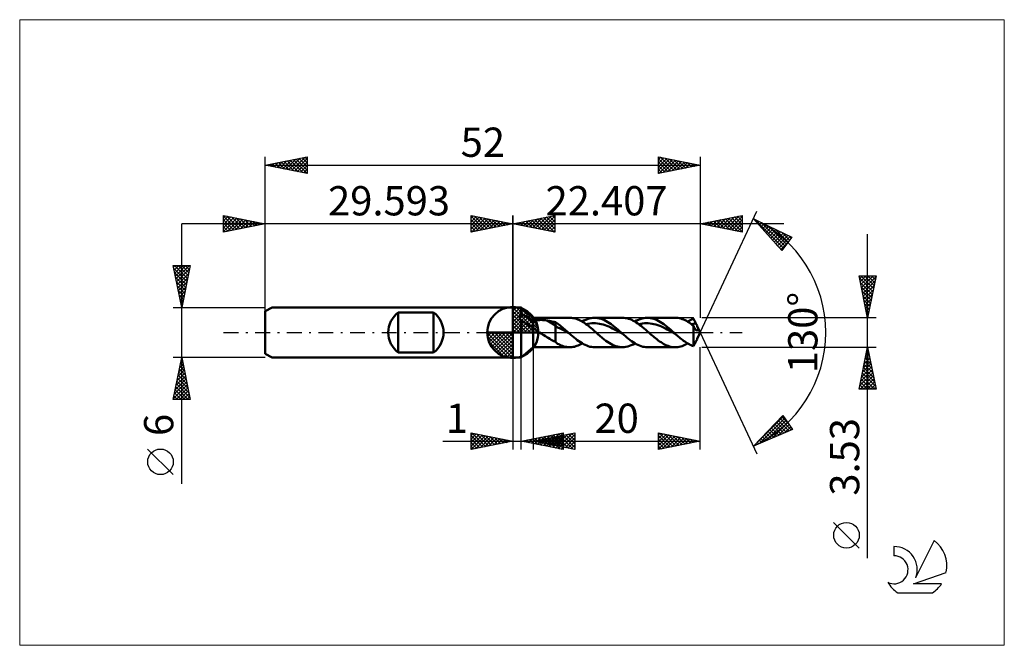
# Model space of a CAD drawing. Units: millimetres. Extents: x -59 to 59, y -37 to 37.
import ezdxf
from ezdxf.enums import TextEntityAlignment as Align

# ---------------------------------------------------------------- set-up
doc = ezdxf.new("R2010")
doc.units = ezdxf.units.MM
doc.header["$LTSCALE"] = 4.45
doc.linetypes.add('LONGDASH_DASH', pattern=[0.85, 0.4, -0.2, 0.05, -0.2])
for name, color, linetype in [('1', 4, 'CONTINUOUS'), ('2', 7, 'CONTINUOUS'), ('4', 2, 'LONGDASH_DASH'), ('CUT', 1, 'CONTINUOUS'), ('INFTOTAL', 9, 'CONTINUOUS'), ('NOCUT', 7, 'CONTINUOUS'), ('SK1', 4, 'CONTINUOUS'), ('SK2', 7, 'CONTINUOUS'), ('SK4', 2, 'LONGDASH_DASH'), ('SK6', 5, 'CONTINUOUS')]:
    doc.layers.add(name, color=color, linetype=linetype)
doc.styles.get("Standard").update_dxf_attribs({"font": 'Monospac821 BT'})

msp = doc.modelspace()

# ---------------------------------------------------------------- linework, layer by layer
at = {"color": 4, "linetype": 'Continuous'}
for p, q in [((0, 2.98), (0.08, 3.06)), ((0, 2.55), (0.47, 3.02)), ((0, 2.98), (2.98, 0)), ((0, 2.12), (0.83, 2.95)), ((0, 1.68), (1.15, 2.84)), ((0, 1.25), (1.45, 2.7)), ((0, 2.55), (2.55, 0)), ((0, 0.82), (1.72, 2.53)), ((0.38, 3.04), (3.04, 0.38)), ((0.93, 2.92), (2.92, 0.93)), ((1.82, 2.46), (2.46, 1.82)), ((0, 0.38), (1.96, 2.35)), ((0, 2.12), (2.12, 0)), ((0, 1.68), (1.68, 0)), ((0, 1.25), (1.25, 0)), ((0.05, 0), (2.19, 2.14)), ((0.48, 0), (2.39, 1.91)), ((0.92, 0), (2.57, 1.66)), ((1.35, 0), (2.73, 1.38)), ((-3.06, -0.08), (-2.98, 0)), ((-3.02, -0.47), (-2.55, 0)), ((-2.95, -0.83), (-2.12, 0)), ((-2.84, -1.15), (-1.68, 0)), ((-2.7, -1.45), (-1.25, 0)), ((-2.65, 0), (0, -2.65)), ((-2.53, -1.72), (-0.82, 0)), ((-2.35, -1.96), (-0.38, 0)), ((-2.21, 0), (0, -2.21)), ((-1.78, 0), (0, -1.78)), ((-1.35, 0), (0, -1.35)), ((-0.92, 0), (0, -0.92)), ((-0.48, 0), (0, -0.48)), ((-0.05, 0), (0, -0.05)), ((0, 0.82), (0.82, 0)), ((0, 0.38), (0.38, 0)), ((1.78, 0), (2.86, 1.08)), ((2.21, 0), (2.97, 0.75)), ((2.65, 0), (3.04, 0.39)), ((-3.06, -0.02), (-0.02, -3.06)), ((-3.02, -0.49), (-0.49, -3.02)), ((-2.86, -1.08), (-1.08, -2.86)), ((-2.14, -2.19), (0, -0.05)), ((-1.91, -2.39), (0, -0.48)), ((-1.66, -2.57), (0, -0.92)), ((-1.38, -2.73), (0, -1.35)), ((-1.08, -2.86), (0, -1.78)), ((-0.75, -2.97), (0, -2.21)), ((-0.39, -3.04), (0, -2.65))]:
    msp.add_line(p, q, dxfattribs=at)
at = {"layer": '1', "color": 4, "linetype": 'CONTINUOUS', "lineweight": 50}
for p, q in [((0, 0), (0, 3.06)), ((0, 3), (1, 3)), ((0, -3), (0, 3)), ((2.41, 1.76), (1, 3)), ((1, 2.18), (1, 3)), ((0.82, 1.89), (0.83, 1.92)), ((0.82, 1.85), (0.82, 1.89)), ((0.82, 1.82), (0.82, 1.85)), ((0.82, 1.78), (0.82, 1.82)), ((0.83, 1.75), (0.82, 1.78)), ((0.83, 1.92), (0.84, 1.95)), ((0.84, 1.71), (0.83, 1.75)), ((0.84, 1.95), (0.85, 1.99)), ((0.85, 1.68), (0.84, 1.71)), ((0.85, 1.99), (0.86, 2.02)), ((0.87, 1.64), (0.85, 1.68)), ((0.86, 2.02), (0.88, 2.05)), ((0.88, 1.61), (0.87, 1.64)), ((0.88, 2.05), (0.9, 2.08)), ((0.9, 1.57), (0.88, 1.61)), ((0.9, 2.08), (0.92, 2.1)), ((0.92, 1.54), (0.9, 1.57)), ((0.92, 2.1), (0.95, 2.13)), ((0.95, 1.51), (0.92, 1.54)), ((0.95, 2.13), (0.97, 2.16)), ((0.97, 1.47), (0.95, 1.51)), ((0.97, 2.16), (1, 2.18)), ((1, 1.44), (0.97, 1.47)), ((1.2, 2.09), (1, 2.18)), ((1.2, 1.31), (1, 1.44)), ((1, -3), (1, 1.44)), ((1.4, 1.99), (1.2, 2.09)), ((1.4, 1.18), (1.2, 1.31)), ((1.6, 1.88), (1.4, 1.99)), ((1.59, 1.05), (1.4, 1.18)), ((1.8, 1.76), (1.6, 1.88)), ((2, 1.63), (1.8, 1.76)), ((2.21, 1.49), (2, 1.63)), ((2.41, 1.34), (2.21, 1.49)), ((2.41, 1.76), (6.79, 1.76)), ((2.41, -1.77), (2.41, 1.76)), ((2.41, 1.34), (2.46, 1.36)), ((2.46, 1.36), (2.53, 1.39)), ((2.53, 1.39), (2.59, 1.41)), ((2.59, 1.41), (2.66, 1.43)), ((2.66, 1.43), (2.74, 1.44)), ((2.74, 1.44), (2.82, 1.46)), ((2.82, 1.46), (2.9, 1.47)), ((2.9, 1.47), (2.99, 1.48)), ((2.99, 1.48), (3.09, 1.49)), ((3.09, 1.49), (3.18, 1.49)), ((3.18, 1.49), (3.28, 1.5)), ((3.28, 1.5), (3.39, 1.5)), ((3.49, 1.5), (3.39, 1.5)), ((3.6, 1.49), (3.49, 1.5)), ((3.7, 1.49), (3.6, 1.49)), ((3.8, 1.48), (3.7, 1.49)), ((3.91, 1.47), (3.8, 1.48)), ((4.01, 1.45), (3.91, 1.47)), ((4.11, 1.44), (4.01, 1.45)), ((5.08, 0.83), (4.11, 1.44)), ((4.25, 1.41), (4.11, 1.44)), ((4.39, 1.38), (4.25, 1.41)), ((4.53, 1.36), (4.39, 1.38)), ((4.66, 1.33), (4.53, 1.36)), ((4.8, 1.29), (4.66, 1.33)), ((4.94, 1.26), (4.8, 1.29)), ((5.08, 1.23), (4.94, 1.26)), ((5.22, 1.14), (5.08, 1.23)), ((5.08, -1.12), (5.08, 1.23)), ((6.88, 1.76), (6.73, 1.76)), ((7.02, 1.75), (6.88, 1.76)), ((7.17, 1.73), (7.02, 1.75)), ((7.31, 1.71), (7.17, 1.73)), ((7.46, 1.67), (7.31, 1.71)), ((7.61, 1.62), (7.46, 1.67)), ((7.75, 1.57), (7.61, 1.62)), ((7.9, 1.5), (7.75, 1.57)), ((8.04, 1.43), (7.9, 1.5)), ((8.19, 1.35), (8.04, 1.43)), ((8.34, 1.27), (8.19, 1.35)), ((8.28, 1.3), (8.5, 1.42)), ((8.48, 1.18), (8.34, 1.27)), ((8.5, 1.42), (8.71, 1.52)), ((8.71, 1.52), (8.92, 1.61)), ((8.92, 1.61), (9.14, 1.68)), ((9.14, 1.68), (9.35, 1.73)), ((9.35, 1.73), (9.56, 1.75)), ((9.56, 1.75), (9.77, 1.76)), ((9.97, 1.76), (9.77, 1.76)), ((9.77, 1.76), (13.1, 1.76)), ((10.17, 1.73), (9.97, 1.76)), ((10.37, 1.69), (10.17, 1.73)), ((10.56, 1.63), (10.37, 1.69)), ((10.76, 1.56), (10.56, 1.63)), ((10.96, 1.47), (10.76, 1.56)), ((11.15, 1.36), (10.96, 1.47)), ((11.35, 1.25), (11.15, 1.36)), ((11.55, 1.12), (11.35, 1.25)), ((13.28, 1.76), (13.1, 1.76)), ((13.47, 1.73), (13.28, 1.76)), ((13.65, 1.7), (13.47, 1.73)), ((13.84, 1.65), (13.65, 1.7)), ((14.03, 1.58), (13.84, 1.65)), ((14.21, 1.5), (14.03, 1.58)), ((14.39, 1.41), (14.21, 1.5)), ((14.58, 1.31), (14.39, 1.41)), ((14.76, 1.19), (14.58, 1.31)), ((14.59, 1.3), (14.8, 1.42)), ((14.95, 1.07), (14.76, 1.19)), ((14.8, 1.42), (15.01, 1.52)), ((15.01, 1.52), (15.23, 1.61)), ((15.23, 1.61), (15.44, 1.68)), ((15.44, 1.68), (15.65, 1.73)), ((15.65, 1.73), (15.87, 1.75)), ((15.87, 1.75), (16.08, 1.76)), ((16.28, 1.76), (16.08, 1.76)), ((16.08, 1.76), (19.4, 1.76)), ((16.47, 1.73), (16.28, 1.76)), ((16.67, 1.69), (16.47, 1.73)), ((16.87, 1.63), (16.67, 1.69)), ((17.06, 1.56), (16.87, 1.63)), ((17.26, 1.47), (17.06, 1.56)), ((17.46, 1.36), (17.26, 1.47)), ((17.66, 1.25), (17.46, 1.36)), ((17.85, 1.12), (17.66, 1.25)), ((19.57, 1.76), (19.4, 1.76)), ((19.74, 1.74), (19.57, 1.76)), ((19.91, 1.71), (19.74, 1.74)), ((20.08, 1.67), (19.91, 1.71)), ((20.24, 1.61), (20.08, 1.67)), ((20.41, 1.55), (20.24, 1.61)), ((20.58, 1.47), (20.41, 1.55)), ((20.74, 1.39), (20.58, 1.47)), ((20.91, 1.29), (20.74, 1.39)), ((20.9, 1.3), (21.01, 1.37)), ((21.08, 1.19), (20.91, 1.29)), ((21.01, 1.37), (21.12, 1.43)), ((21.25, 1.07), (21.08, 1.19)), ((21.12, 1.43), (21.24, 1.48)), ((21.24, 1.48), (21.35, 1.54)), ((21.35, 1.54), (21.47, 1.58)), ((21.47, 1.58), (21.58, 1.63)), ((21.63, 1.56), (21.58, 1.63)), ((21.67, 1.49), (21.63, 1.56)), ((21.71, 1.41), (21.67, 1.49)), ((21.76, 1.34), (21.71, 1.41)), ((21.8, 1.26), (21.76, 1.34)), ((21.84, 1.17), (21.8, 1.26)), ((0, 0), (-3.06, 0)), ((0, 0), (3.06, 0)), ((0, -3.06), (0, 0)), ((1.8, 0.93), (1.59, 1.05)), ((2, 0.81), (1.8, 0.93)), ((2.2, 0.7), (2, 0.81)), ((2.41, 0.6), (2.2, 0.7)), ((2.51, 0.5), (2.41, 0.6)), ((2.61, 0.41), (2.51, 0.5)), ((2.73, 0.33), (2.61, 0.41)), ((2.84, 0.24), (2.73, 0.33)), ((2.96, 0.16), (2.84, 0.24)), ((3.08, 0.08), (2.96, 0.16)), ((3.2, 0), (3.08, 0.08)), ((3.37, -0.11), (3.2, 0)), ((5.32, 0.61), (5.08, 0.83)), ((5.36, 1.04), (5.22, 1.14)), ((5.56, 0.51), (5.32, 0.61)), ((5.5, 0.94), (5.36, 1.04)), ((5.64, 0.83), (5.5, 0.94)), ((5.8, 0.41), (5.56, 0.51)), ((5.78, 0.72), (5.64, 0.83)), ((5.92, 0.6), (5.78, 0.72)), ((6.04, 0.27), (5.8, 0.41)), ((6.06, 0.49), (5.92, 0.6)), ((6.28, 0.14), (6.04, 0.27)), ((6.2, 0.37), (6.06, 0.49)), ((6.34, 0.25), (6.2, 0.37)), ((6.52, 0.01), (6.28, 0.14)), ((6.48, 0.12), (6.34, 0.25)), ((6.62, 0), (6.48, 0.12)), ((6.76, -0.13), (6.52, 0.01)), ((6.65, -0.02), (6.62, 0)), ((8.63, 1.08), (8.48, 1.18)), ((8.78, 0.97), (8.63, 1.08)), ((8.75, 0.99), (8.98, 1.04)), ((8.92, 0.86), (8.78, 0.97)), ((9.07, 0.75), (8.92, 0.86)), ((8.98, 1.04), (9.2, 1.08)), ((9.21, 0.63), (9.07, 0.75)), ((9.2, 1.08), (9.43, 1.1)), ((9.36, 0.51), (9.21, 0.63)), ((9.51, 0.38), (9.36, 0.51)), ((9.43, 1.1), (9.66, 1.11)), ((9.65, 0.26), (9.51, 0.38)), ((9.8, 0.13), (9.65, 0.26)), ((9.89, 1.11), (9.66, 1.11)), ((9.95, 0), (9.8, 0.13)), ((10.11, 1.09), (9.89, 1.11)), ((10.08, -0.12), (9.95, 0)), ((10.34, 1.05), (10.11, 1.09)), ((10.57, 1.01), (10.34, 1.05)), ((10.79, 0.95), (10.57, 1.01)), ((11.02, 0.88), (10.79, 0.95)), ((11.25, 0.79), (11.02, 0.88)), ((11.48, 0.7), (11.25, 0.79)), ((11.7, 0.6), (11.48, 0.7)), ((11.74, 0.98), (11.55, 1.12)), ((11.93, 0.49), (11.7, 0.6)), ((11.94, 0.83), (11.74, 0.98)), ((12.16, 0.37), (11.93, 0.49)), ((12.14, 0.68), (11.94, 0.83)), ((12.34, 0.51), (12.14, 0.68)), ((12.39, 0.25), (12.16, 0.37)), ((12.53, 0.34), (12.34, 0.51)), ((12.61, 0.13), (12.39, 0.25)), ((12.73, 0.17), (12.53, 0.34)), ((12.84, 0), (12.61, 0.13)), ((12.93, 0), (12.73, 0.17)), ((13.07, -0.12), (12.84, 0)), ((12.95, -0.02), (12.93, 0)), ((15.14, 0.93), (14.95, 1.07)), ((15.05, 0.99), (15.28, 1.04)), ((15.32, 0.79), (15.14, 0.93)), ((15.28, 1.04), (15.51, 1.08)), ((15.51, 0.64), (15.32, 0.79)), ((15.51, 1.08), (15.74, 1.1)), ((15.69, 0.48), (15.51, 0.64)), ((15.88, 0.33), (15.69, 0.48)), ((15.74, 1.1), (15.96, 1.11)), ((16.07, 0.16), (15.88, 0.33)), ((16.19, 1.11), (15.96, 1.11)), ((16.25, 0), (16.07, 0.16)), ((16.42, 1.09), (16.19, 1.11)), ((16.38, -0.12), (16.25, 0)), ((16.65, 1.05), (16.42, 1.09)), ((16.87, 1.01), (16.65, 1.05)), ((17.1, 0.95), (16.87, 1.01)), ((17.33, 0.88), (17.1, 0.95)), ((17.55, 0.79), (17.33, 0.88)), ((17.78, 0.7), (17.55, 0.79)), ((18.01, 0.6), (17.78, 0.7)), ((18.05, 0.98), (17.85, 1.12)), ((18.24, 0.49), (18.01, 0.6)), ((18.25, 0.83), (18.05, 0.98)), ((18.46, 0.37), (18.24, 0.49)), ((18.44, 0.68), (18.25, 0.83)), ((18.64, 0.51), (18.44, 0.68)), ((18.69, 0.25), (18.46, 0.37)), ((18.84, 0.34), (18.64, 0.51)), ((18.92, 0.13), (18.69, 0.25)), ((19.04, 0.17), (18.84, 0.34)), ((19.15, 0), (18.92, 0.13)), ((19.23, 0), (19.04, 0.17)), ((19.37, -0.12), (19.15, 0)), ((19.26, -0.02), (19.23, 0)), ((21.41, 0.95), (21.25, 1.07)), ((21.36, 0.99), (21.45, 1.01)), ((21.58, 0.82), (21.41, 0.95)), ((21.45, 1.01), (21.54, 1.03)), ((21.54, 1.03), (21.62, 1.05)), ((21.6, 0.78), (21.58, 0.82)), ((21.58, -1.63), (21.58, 0.82)), ((21.62, 0.73), (21.6, 0.78)), ((21.62, 1.05), (21.71, 1.06)), ((21.64, 0.69), (21.62, 0.73)), ((21.66, 0.65), (21.64, 0.69)), ((21.68, 0.61), (21.66, 0.65)), ((21.7, 0.57), (21.68, 0.61)), ((21.72, 0.53), (21.7, 0.57)), ((21.71, 1.06), (21.8, 1.08)), ((21.74, 0.49), (21.72, 0.53)), ((21.76, 0.46), (21.74, 0.49)), ((21.78, 0.42), (21.76, 0.46)), ((21.8, 0.39), (21.78, 0.42)), ((21.8, 1.08), (21.89, 1.09)), ((21.82, 0.37), (21.8, 0.39)), ((21.84, 0.34), (21.82, 0.37)), ((21.89, 1.09), (21.84, 1.17)), ((21.87, 0.32), (21.84, 0.34)), ((21.89, 0.3), (21.87, 0.32)), ((21.92, 1.03), (21.89, 1.09)), ((21.91, 0.28), (21.89, 0.3)), ((21.93, 0.26), (21.91, 0.28)), ((21.95, 0.98), (21.92, 1.03)), ((21.96, 0.25), (21.93, 0.26)), ((21.97, 0.92), (21.95, 0.98)), ((21.98, 0.24), (21.96, 0.25)), ((22, 0.87), (21.97, 0.92)), ((22, 0.24), (21.98, 0.24)), ((22.02, 0.82), (22, 0.87)), ((22.02, 0.24), (22, 0.24)), ((22.05, 0.77), (22.02, 0.82)), ((22.02, 0.24), (22.05, 0.24)), ((22.09, 0.67), (22.05, 0.77)), ((22.41, 0), (22.05, 0.77)), ((22.05, 0.24), (22.07, 0.24)), ((22.05, -0.77), (22.41, 0)), ((22.07, 0.24), (22.09, 0.25)), ((22.13, 0.58), (22.09, 0.67)), ((22.09, 0.25), (22.1, 0.26)), ((22.1, 0.26), (22.12, 0.28)), ((22.12, 0.28), (22.13, 0.3)), ((22.15, 0.5), (22.13, 0.58)), ((22.13, 0.3), (22.15, 0.33)), ((22.16, 0.43), (22.15, 0.5)), ((22.15, 0.33), (22.16, 0.38)), ((22.16, 0.38), (22.16, 0.43)), ((3.55, -0.22), (3.37, -0.11)), ((3.72, -0.33), (3.55, -0.22)), ((3.9, -0.44), (3.72, -0.33)), ((4.07, -0.55), (3.9, -0.44)), ((4.24, -0.65), (4.07, -0.55)), ((4.41, -0.76), (4.24, -0.65)), ((4.58, -0.86), (4.41, -0.76)), ((4.74, -0.95), (4.58, -0.86)), ((4.91, -1.04), (4.74, -0.95)), ((5.08, -1.12), (4.91, -1.04)), ((5.21, -1.24), (5.08, -1.12)), ((6.67, -0.04), (6.65, -0.02)), ((6.69, -0.06), (6.67, -0.04)), ((6.72, -0.08), (6.69, -0.06)), ((6.74, -0.1), (6.72, -0.08)), ((6.76, -0.12), (6.74, -0.1)), ((6.95, -0.29), (6.76, -0.12)), ((7.14, -0.45), (6.95, -0.29)), ((7.33, -0.61), (7.14, -0.45)), ((7.52, -0.76), (7.33, -0.61)), ((7.7, -0.91), (7.52, -0.76)), ((7.89, -1.04), (7.7, -0.91)), ((8.08, -1.17), (7.89, -1.04)), ((8.27, -1.29), (8.08, -1.17)), ((10.21, -0.23), (10.08, -0.12)), ((10.34, -0.34), (10.21, -0.23)), ((10.47, -0.46), (10.34, -0.34)), ((10.6, -0.57), (10.47, -0.46)), ((10.73, -0.67), (10.6, -0.57)), ((10.93, -0.83), (10.73, -0.67)), ((11.12, -0.98), (10.93, -0.83)), ((11.32, -1.12), (11.12, -0.98)), ((11.52, -1.25), (11.32, -1.12)), ((12.97, -0.04), (12.95, -0.02)), ((13, -0.06), (12.97, -0.04)), ((13.02, -0.08), (13, -0.06)), ((13.05, -0.1), (13.02, -0.08)), ((13.07, -0.12), (13.05, -0.1)), ((13.26, -0.29), (13.07, -0.12)), ((13.45, -0.45), (13.26, -0.29)), ((13.63, -0.61), (13.45, -0.45)), ((13.82, -0.76), (13.63, -0.61)), ((14.01, -0.91), (13.82, -0.76)), ((14.2, -1.04), (14.01, -0.91)), ((14.39, -1.17), (14.2, -1.04)), ((14.57, -1.29), (14.39, -1.17)), ((16.51, -0.23), (16.38, -0.12)), ((16.64, -0.34), (16.51, -0.23)), ((16.77, -0.45), (16.64, -0.34)), ((16.9, -0.56), (16.77, -0.45)), ((17.04, -0.67), (16.9, -0.56)), ((17.21, -0.81), (17.04, -0.67)), ((17.37, -0.94), (17.21, -0.81)), ((17.54, -1.06), (17.37, -0.94)), ((17.71, -1.17), (17.54, -1.06)), ((17.88, -1.28), (17.71, -1.17)), ((19.28, -0.04), (19.26, -0.02)), ((19.3, -0.06), (19.28, -0.04)), ((19.33, -0.08), (19.3, -0.06)), ((19.35, -0.1), (19.33, -0.08)), ((19.37, -0.12), (19.35, -0.1)), ((19.5, -0.24), (19.37, -0.12)), ((19.63, -0.35), (19.5, -0.24)), ((19.76, -0.46), (19.63, -0.35)), ((19.89, -0.57), (19.76, -0.46)), ((20.02, -0.68), (19.89, -0.57)), ((20.15, -0.78), (20.02, -0.68)), ((20.28, -0.88), (20.15, -0.78)), ((20.41, -0.98), (20.28, -0.88)), ((20.54, -1.07), (20.41, -0.98)), ((20.67, -1.16), (20.54, -1.07)), ((20.8, -1.24), (20.67, -1.16)), ((21.8, -1.26), (21.84, -1.17)), ((21.84, -1.17), (21.89, -1.09)), ((21.89, -1.09), (21.92, -1.03)), ((21.92, -1.03), (21.95, -0.98)), ((21.95, -0.98), (21.97, -0.92)), ((21.97, -0.92), (22, -0.87)), ((22, -0.87), (22.02, -0.82)), ((22.02, -0.82), (22.05, -0.77)), ((1, -3), (2.41, -1.77)), ((6.79, -1.77), (2.41, -1.77)), ((5.35, -1.34), (5.21, -1.24)), ((5.48, -1.41), (5.35, -1.34)), ((5.62, -1.47), (5.48, -1.41)), ((5.78, -1.54), (5.62, -1.47)), ((5.94, -1.61), (5.78, -1.54)), ((6.1, -1.66), (5.94, -1.61)), ((6.26, -1.7), (6.1, -1.66)), ((6.42, -1.73), (6.26, -1.7)), ((6.58, -1.75), (6.42, -1.73)), ((6.74, -1.76), (6.58, -1.75)), ((6.74, -1.76), (6.89, -1.76)), ((6.89, -1.76), (7.04, -1.75)), ((7.04, -1.75), (7.2, -1.73)), ((7.2, -1.73), (7.35, -1.7)), ((7.35, -1.7), (7.51, -1.65)), ((7.51, -1.65), (7.66, -1.6)), ((7.66, -1.6), (7.82, -1.54)), ((7.82, -1.54), (7.97, -1.47)), ((7.97, -1.47), (8.13, -1.39)), ((8.13, -1.39), (8.28, -1.3)), ((8.46, -1.4), (8.27, -1.29)), ((8.65, -1.49), (8.46, -1.4)), ((8.83, -1.57), (8.65, -1.49)), ((9.02, -1.64), (8.83, -1.57)), ((9.21, -1.7), (9.02, -1.64)), ((9.4, -1.73), (9.21, -1.7)), ((9.59, -1.76), (9.4, -1.73)), ((9.77, -1.77), (9.59, -1.76)), ((13.1, -1.77), (9.77, -1.77)), ((11.72, -1.36), (11.52, -1.25)), ((11.91, -1.47), (11.72, -1.36)), ((12.11, -1.56), (11.91, -1.47)), ((12.31, -1.63), (12.11, -1.56)), ((12.51, -1.69), (12.31, -1.63)), ((12.7, -1.73), (12.51, -1.69)), ((12.9, -1.76), (12.7, -1.73)), ((13.1, -1.77), (12.9, -1.76)), ((13.1, -1.77), (13.31, -1.75)), ((13.31, -1.75), (13.52, -1.73)), ((13.52, -1.73), (13.74, -1.68)), ((13.74, -1.68), (13.95, -1.61)), ((13.95, -1.61), (14.16, -1.52)), ((14.16, -1.52), (14.38, -1.42)), ((14.38, -1.42), (14.59, -1.3)), ((14.76, -1.4), (14.57, -1.29)), ((14.95, -1.49), (14.76, -1.4)), ((15.14, -1.57), (14.95, -1.49)), ((15.33, -1.64), (15.14, -1.57)), ((15.52, -1.7), (15.33, -1.64)), ((15.7, -1.73), (15.52, -1.7)), ((15.89, -1.76), (15.7, -1.73)), ((16.08, -1.77), (15.89, -1.76)), ((19.4, -1.77), (16.08, -1.77)), ((18.05, -1.38), (17.88, -1.28)), ((18.22, -1.47), (18.05, -1.38)), ((18.39, -1.54), (18.22, -1.47)), ((18.56, -1.61), (18.39, -1.54)), ((18.73, -1.67), (18.56, -1.61)), ((18.89, -1.71), (18.73, -1.67)), ((19.06, -1.74), (18.89, -1.71)), ((19.23, -1.76), (19.06, -1.74)), ((19.4, -1.77), (19.23, -1.76)), ((19.4, -1.77), (19.57, -1.76)), ((19.57, -1.76), (19.74, -1.74)), ((19.74, -1.74), (19.9, -1.71)), ((19.9, -1.71), (20.07, -1.67)), ((20.07, -1.67), (20.24, -1.62)), ((20.24, -1.62), (20.4, -1.55)), ((20.4, -1.55), (20.57, -1.48)), ((20.57, -1.48), (20.73, -1.39)), ((20.73, -1.39), (20.9, -1.3)), ((20.93, -1.32), (20.8, -1.24)), ((21.06, -1.4), (20.93, -1.32)), ((21.19, -1.46), (21.06, -1.4)), ((21.32, -1.52), (21.19, -1.46)), ((21.45, -1.58), (21.32, -1.52)), ((21.58, -1.63), (21.45, -1.58)), ((21.58, -1.63), (21.63, -1.56)), ((21.63, -1.56), (21.67, -1.49)), ((21.67, -1.49), (21.71, -1.41)), ((21.71, -1.41), (21.76, -1.34)), ((21.76, -1.34), (21.8, -1.26)), ((0, -3), (1, -3))]:
    msp.add_line(p, q, dxfattribs=at)
for start, end in [(90, 180), (0, 90), (180, 270), (270, 0)]:
    msp.add_arc((0, 0), 3.06, start, end, dxfattribs=at)
at = {"layer": '2', "color": 7, "linetype": 'CONTINUOUS', "lineweight": 25}
for p, q in [((22.41, 0), (29.17, 14.5)), ((32.41, 13), (-10, 13)), ((-5, 12), (-5, 14)), ((-5, 14), (0, 13)), ((-5, 13.67), (-4.72, 13.94)), ((-5, 13.91), (-3.41, 12.32)), ((-5, 13.24), (-4.37, 13.87)), ((-5, 12.82), (-4.02, 13.8)), ((-5, 12.39), (-3.66, 13.73)), ((-5, 13.49), (-3.76, 12.25)), ((-5, 13.06), (-4.12, 12.18)), ((0, 13), (-5, 12)), ((-4.96, 12.01), (-3.31, 13.66)), ((-4.58, 13.92), (-3.06, 12.39)), ((-4.43, 12.11), (-2.96, 13.59)), ((-4.05, 13.81), (-2.7, 12.46)), ((-3.9, 12.22), (-2.6, 13.52)), ((-3.52, 13.7), (-2.35, 12.53)), ((-3.37, 12.33), (-2.25, 13.45)), ((-2.99, 13.6), (-1.99, 12.6)), ((-2.84, 12.43), (-1.89, 13.38)), ((-2.46, 13.49), (-1.64, 12.67)), ((-2.31, 12.54), (-1.54, 13.31)), ((-1.93, 13.39), (-1.29, 12.74)), ((-1.78, 12.64), (-1.19, 13.24)), ((-1.4, 13.28), (-0.93, 12.81)), ((-1.25, 12.75), (-0.83, 13.17)), ((-0.87, 13.17), (-0.58, 12.88)), ((-0.72, 12.86), (-0.48, 13.1)), ((-0.34, 13.07), (-0.23, 12.95)), ((-0.19, 12.96), (-0.13, 13.03)), ((0, 0), (0, 14)), ((22.41, 14), (22.41, 1.76)), ((22.41, 13), (27.41, 14)), ((27.41, 12), (22.41, 13)), ((22.6, 13.04), (22.7, 12.94)), ((22.66, 12.95), (22.78, 13.07)), ((22.95, 13.11), (23.23, 12.84)), ((23.01, 12.88), (23.31, 13.18)), ((23.31, 13.18), (23.76, 12.73)), ((23.36, 12.81), (23.84, 13.29)), ((23.66, 13.25), (24.29, 12.62)), ((23.72, 12.74), (24.37, 13.39)), ((24.01, 13.32), (24.82, 12.52)), ((24.07, 12.67), (24.9, 13.5)), ((24.37, 13.39), (25.35, 12.41)), ((24.42, 12.6), (25.43, 13.6)), ((24.72, 13.46), (25.88, 12.31)), ((24.78, 12.53), (25.96, 13.71)), ((25.07, 13.53), (26.41, 12.2)), ((25.13, 12.46), (26.49, 13.82)), ((25.43, 13.6), (26.94, 12.09)), ((25.48, 12.38), (27.02, 13.92)), ((25.78, 13.67), (27.41, 12.05)), ((25.84, 12.31), (27.41, 13.88)), ((26.14, 13.75), (27.41, 12.47)), ((26.19, 12.24), (27.41, 13.46)), ((26.49, 13.82), (27.41, 12.9)), ((26.54, 12.17), (27.41, 13.03)), ((26.84, 13.89), (27.41, 13.32)), ((27.2, 13.96), (27.41, 13.75)), ((27.41, 14), (27.41, 12)), ((28.75, 13.59), (33.34, 11.38)), ((32.14, 9.79), (28.75, 13.59)), ((28.83, 13.5), (28.86, 13.54)), ((28.91, 13.52), (32.35, 10.07)), ((29.03, 13.28), (29.15, 13.4)), ((29.23, 13.06), (29.43, 13.26)), ((29.43, 12.83), (29.72, 13.13)), ((29.63, 12.61), (30.01, 12.99)), ((29.73, 13.12), (32.54, 10.32)), ((-5, 12.64), (-4.47, 12.11)), ((-5, 12.21), (-4.82, 12.04)), ((26.9, 12.1), (27.41, 12.61)), ((27.25, 12.03), (27.41, 12.19)), ((29.83, 12.38), (30.29, 12.85)), ((30.03, 12.16), (30.58, 12.71)), ((30.23, 11.93), (30.87, 12.57)), ((30.43, 11.71), (31.15, 12.44)), ((30.55, 12.73), (32.72, 10.56)), ((30.62, 11.49), (31.44, 12.3)), ((30.82, 11.26), (31.73, 12.16)), ((31.02, 11.04), (32.01, 12.02)), ((31.22, 10.81), (32.3, 11.89)), ((31.36, 12.34), (32.9, 10.8)), ((32.18, 11.94), (33.08, 11.04)), ((31.42, 10.59), (32.58, 11.75)), ((31.62, 10.36), (32.87, 11.61)), ((31.82, 10.14), (33.16, 11.47)), ((32.02, 9.91), (32.88, 10.77)), ((33.34, 11.38), (32.14, 9.79)), ((33, 11.55), (33.26, 11.28)), ((42.41, -26.98), (42.41, 11.77)), ((31.51, 10.5), (32.17, 9.83)), ((42.41, 1.76), (41.41, 6.77)), ((41.41, 6.77), (43.41, 6.77)), ((41.46, 6.48), (43.04, 4.91)), ((41.47, 6.45), (41.79, 6.77)), ((41.54, 6.09), (42.21, 6.77)), ((41.57, 5.95), (42.96, 4.55)), ((41.6, 6.77), (43.11, 5.26)), ((41.61, 5.74), (42.64, 6.77)), ((41.68, 5.39), (43.06, 6.77)), ((41.75, 5.03), (43.39, 6.67)), ((41.82, 4.68), (43.28, 6.14)), ((42.03, 6.77), (43.18, 5.61)), ((43.41, 6.77), (42.41, 1.76)), ((42.45, 6.77), (43.25, 5.97)), ((42.87, 6.77), (43.32, 6.32)), ((43.3, 6.77), (43.39, 6.67)), ((41.68, 5.42), (42.89, 4.2)), ((41.78, 4.89), (42.82, 3.85)), ((41.89, 4.33), (43.18, 5.61)), ((41.97, 3.97), (43.07, 5.08)), ((41.89, 4.36), (42.75, 3.49)), ((41.99, 3.83), (42.68, 3.14)), ((42.04, 3.62), (42.96, 4.55)), ((42.11, 3.27), (42.86, 4.02)), ((42.1, 3.3), (42.61, 2.79)), ((42.18, 2.91), (42.75, 3.49)), ((42.21, 2.76), (42.54, 2.43)), ((42.25, 2.56), (42.65, 2.96)), ((42.32, 2.21), (42.54, 2.43)), ((43.41, 1.76), (22.58, 1.76)), ((42.31, 2.23), (42.47, 2.08)), ((42.39, 1.85), (42.43, 1.9)), ((22.41, 0), (29.17, -14.5)), ((2.41, -1.77), (2.41, -14)), ((22.41, -14), (22.41, -1.77)), ((22.58, -1.77), (43.41, -1.77)), ((41.41, -6.77), (42.41, -1.77)), ((42.23, -2.64), (42.52, -2.35)), ((42.34, -2.11), (42.45, -1.99)), ((42.35, -2.05), (42.49, -2.19)), ((42.41, -1.77), (43.41, -6.77)), ((0, -3), (0, -14)), ((1, -14), (1, -3)), ((41.91, -4.23), (42.74, -3.41)), ((42.02, -3.7), (42.66, -3.05)), ((42.07, -3.46), (42.92, -4.31)), ((42.13, -3.17), (42.59, -2.7)), ((42.14, -3.11), (42.81, -3.78)), ((42.21, -2.75), (42.7, -3.25)), ((42.28, -2.4), (42.6, -2.72)), ((41.6, -5.82), (42.95, -4.47)), ((41.7, -5.29), (42.88, -4.11)), ((41.81, -4.76), (42.81, -3.76)), ((41.86, -4.52), (43.23, -5.9)), ((41.93, -4.17), (43.13, -5.37)), ((42, -3.81), (43.02, -4.84)), ((41.49, -6.35), (43.02, -4.82)), ((41.5, -6.77), (43.09, -5.18)), ((41.64, -5.58), (42.83, -6.77)), ((41.71, -5.23), (43.25, -6.77)), ((41.79, -4.87), (43.34, -6.43)), ((41.92, -6.77), (43.16, -5.53)), ((42.35, -6.77), (43.23, -5.88)), ((43.41, -6.77), (41.41, -6.77)), ((41.43, -6.64), (41.55, -6.77)), ((41.5, -6.29), (41.98, -6.77)), ((41.57, -5.93), (42.4, -6.77)), ((42.77, -6.77), (43.3, -6.24)), ((43.2, -6.77), (43.37, -6.59)), ((28.75, -13.59), (32.29, -9.93)), ((28.75, -13.59), (32.34, -10)), ((29.5, -13.27), (32.52, -10.25)), ((30.24, -12.95), (32.69, -10.5)), ((31.73, -10.52), (32.98, -11.77)), ((31.94, -10.3), (33.28, -11.64)), ((32.15, -10.09), (32.96, -10.9)), ((32.29, -9.93), (33.43, -11.58)), ((33.43, -11.58), (28.75, -13.59)), ((30.69, -11.59), (31.5, -12.41)), ((30.89, -11.38), (31.8, -12.28)), ((30.99, -12.63), (32.86, -10.75)), ((31.1, -11.16), (32.09, -12.15)), ((31.31, -10.95), (32.39, -12.03)), ((31.52, -10.73), (32.69, -11.9)), ((31.73, -12.31), (33.03, -11.01)), ((32.47, -11.99), (33.21, -11.26)), ((33.22, -11.67), (33.38, -11.51)), ((-5, -14), (-5, -12)), ((-5, -12), (0, -13)), ((-5, -12.32), (-4.74, -12.05)), ((-5, -12.74), (-4.38, -12.12)), ((-5, -13.16), (-4.03, -12.19)), ((-5, -13.59), (-3.68, -12.26)), ((-5, -12.32), (-3.6, -13.72)), ((-5, -12.74), (-3.95, -13.79)), ((-4.98, -14), (-3.32, -12.34)), ((-4.86, -12.03), (-3.24, -13.65)), ((-4.45, -13.89), (-2.97, -12.41)), ((-4.33, -12.13), (-2.89, -13.58)), ((-3.92, -13.78), (-2.62, -12.48)), ((-3.8, -12.24), (-2.54, -13.51)), ((-3.39, -13.68), (-2.26, -12.55)), ((-3.27, -12.35), (-2.18, -13.44)), ((-2.86, -13.57), (-1.91, -12.62)), ((-2.74, -12.45), (-1.83, -13.37)), ((-2.33, -13.47), (-1.55, -12.69)), ((-2.21, -12.56), (-1.48, -13.3)), ((-1.8, -13.36), (-1.2, -12.76)), ((-1.68, -12.66), (-1.12, -13.22)), ((-1.27, -13.25), (-0.85, -12.83)), ((-1.15, -12.77), (-0.77, -13.15)), ((-0.74, -13.15), (-0.49, -12.9)), ((-0.62, -12.88), (-0.41, -13.08)), ((1, -13), (6, -12)), ((1.19, -13.04), (1.28, -12.94)), ((1.27, -12.95), (1.4, -13.08)), ((1.54, -13.11), (1.81, -12.84)), ((1.62, -12.88), (1.93, -13.19)), ((1.89, -13.18), (2.34, -12.73)), ((1.97, -12.81), (2.46, -13.29)), ((2.25, -13.25), (2.87, -12.63)), ((2.33, -12.73), (2.99, -13.4)), ((2.41, -13), (7.41, -12)), ((2.6, -13.32), (3.4, -12.52)), ((2.68, -12.66), (3.52, -13.5)), ((2.71, -13.06), (2.86, -12.91)), ((2.79, -12.92), (2.98, -13.11)), ((2.95, -13.39), (3.93, -12.41)), ((3.03, -12.59), (4.05, -13.61)), ((3.06, -13.13), (3.39, -12.8)), ((3.14, -12.85), (3.51, -13.22)), ((3.31, -13.46), (4.46, -12.31)), ((3.39, -12.52), (4.58, -13.72)), ((3.41, -13.2), (3.92, -12.7)), ((3.49, -12.78), (4.04, -13.33)), ((3.66, -13.53), (4.99, -12.2)), ((3.74, -12.45), (5.11, -13.82)), ((3.77, -13.27), (4.45, -12.59)), ((3.85, -12.71), (4.57, -13.43)), ((4.02, -13.6), (5.52, -12.1)), ((4.1, -12.38), (5.64, -13.93)), ((4.12, -13.34), (4.98, -12.49)), ((4.2, -12.64), (5.1, -13.54)), ((4.37, -13.67), (6, -12.04)), ((4.45, -12.31), (6, -13.86)), ((4.47, -13.41), (5.51, -12.38)), ((4.55, -12.57), (5.63, -13.64)), ((4.72, -13.74), (6, -12.47)), ((4.8, -12.24), (6, -13.44)), ((4.83, -13.48), (6.04, -12.27)), ((4.91, -12.5), (6.16, -13.75)), ((5.08, -13.82), (6, -12.89)), ((5.16, -12.17), (6, -13.01)), ((5.18, -13.55), (6.57, -12.17)), ((5.26, -12.43), (6.69, -13.86)), ((5.51, -12.1), (6, -12.59)), ((5.53, -13.63), (7.1, -12.06)), ((5.61, -12.36), (7.22, -13.96)), ((5.86, -12.03), (6, -12.16)), ((5.89, -13.7), (7.41, -12.18)), ((5.97, -12.29), (7.41, -13.73)), ((6, -12), (6, -14)), ((6.24, -13.77), (7.41, -12.6)), ((6.32, -12.22), (7.41, -13.3)), ((6.67, -12.15), (7.41, -12.88)), ((7.03, -12.08), (7.41, -12.45)), ((7.38, -12.01), (7.41, -12.03)), ((7.41, -12), (7.41, -14)), ((17.41, -14), (17.41, -12)), ((17.41, -12), (22.41, -13)), ((17.41, -12.24), (17.6, -12.04)), ((17.41, -12.66), (17.96, -12.11)), ((17.41, -13.09), (18.31, -12.18)), ((17.41, -13.51), (18.66, -12.25)), ((17.41, -13.93), (19.02, -12.32)), ((17.41, -12.32), (18.81, -13.72)), ((17.41, -12.74), (18.46, -13.79)), ((17.54, -12.03), (19.16, -13.65)), ((17.85, -13.91), (19.37, -12.39)), ((18.07, -12.13), (19.52, -13.58)), ((18.38, -13.8), (19.73, -12.46)), ((18.6, -12.24), (19.87, -13.51)), ((18.92, -13.7), (20.08, -12.53)), ((19.13, -12.35), (20.22, -13.44)), ((19.45, -13.59), (20.43, -12.61)), ((19.66, -12.45), (20.58, -13.37)), ((19.98, -13.49), (20.79, -12.68)), ((20.19, -12.56), (20.93, -13.3)), ((20.51, -13.38), (21.14, -12.75)), ((20.72, -12.66), (21.29, -13.22)), ((21.04, -13.27), (21.49, -12.82)), ((21.25, -12.77), (21.64, -13.15)), ((21.57, -13.17), (21.85, -12.89)), ((21.79, -12.88), (21.99, -13.08)), ((29.43, -12.89), (29.72, -13.18)), ((29.64, -12.67), (30.02, -13.05)), ((29.85, -12.46), (30.31, -12.92)), ((30.06, -12.24), (30.61, -12.79)), ((30.27, -12.02), (30.91, -12.66)), ((30.48, -11.81), (31.2, -12.54)), ((-8.37, -13), (11, -13)), ((0, -13), (-5, -14)), ((-5, -13.16), (-4.3, -13.86)), ((-5, -13.59), (-4.66, -13.93)), ((-0.21, -13.04), (-0.14, -12.97)), ((-0.09, -12.98), (-0.06, -13.01)), ((6, -14), (1, -13)), ((2.41, -13), (22.41, -13)), ((7.41, -14), (2.41, -13)), ((2.43, -12.99), (2.44, -13.01)), ((5.43, -13.89), (6, -13.32)), ((5.78, -13.96), (6, -13.74)), ((6.59, -13.84), (7.41, -13.03)), ((6.95, -13.91), (7.41, -13.45)), ((7.3, -13.98), (7.41, -13.87)), ((22.41, -13), (17.41, -14)), ((17.41, -13.16), (18.1, -13.86)), ((17.41, -13.59), (17.75, -13.93)), ((22.1, -13.06), (22.2, -12.96)), ((22.32, -12.98), (22.35, -13.01)), ((28.81, -13.53), (28.83, -13.56)), ((29.02, -13.32), (29.13, -13.43)), ((29.22, -13.1), (29.42, -13.3)), ((41.41, -25.77), (38.34, -22.71))]:
    msp.add_line(p, q, dxfattribs=at)
msp.add_circle((39.88, -24.24), 1.53, dxfattribs=at)
msp.add_arc((22.41, 0), 15, 295, 65, dxfattribs=at)
at = {"layer": '4', "color": 2, "linetype": 'LONGDASH_DASH', "lineweight": 25}
msp.add_line((0, 0), (22.41, 0), dxfattribs=at)
at = {"layer": 'CUT', "color": 1, "linetype": 'CONTINUOUS', "lineweight": 25}
for p, q in [((21.58, 1.76), (2.41, 1.76)), ((2.41, 1.76), (2.41, 0)), ((22.41, 0), (21.58, 1.76)), ((2.41, 0), (22.41, 0))]:
    msp.add_line(p, q, dxfattribs=at)
at = {"layer": 'INFTOTAL', "color": 9, "linetype": 'CONTINUOUS', "lineweight": 18}
for p, q in [((58.75, 37.4), (-58.95, 37.4)), ((-58.95, 37.4), (-58.95, -37.4)), ((58.75, -37.4), (58.75, 37.4)), ((-58.95, -37.4), (58.75, -37.4))]:
    msp.add_line(p, q, dxfattribs=at)
at = {"layer": 'NOCUT', "color": 7, "linetype": 'CONTINUOUS', "lineweight": 25}
for p, q in [((0, 0), (0, 3)), ((0, 3), (1, 3)), ((2.41, 1.76), (1, 3)), ((2.41, 0), (2.41, 1.76)), ((1, 0), (0, 0)), ((1, 0), (2.41, 0))]:
    msp.add_line(p, q, dxfattribs=at)
at = {"layer": 'SK1', "color": 4, "linetype": 'CONTINUOUS', "lineweight": 50}
for p, q in [((-28.79, 3), (-29.59, 2.54)), ((-29.59, 2.54), (-29.59, -2.54)), ((0, 3), (-28.79, 3)), ((-13.69, -2.4), (-13.69, 2.4)), ((-13.69, 2.4), (-9.49, 2.4)), ((-9.49, 2.4), (-9.49, -2.4)), ((-29.59, -2.54), (-28.79, -3)), ((-28.79, -3), (0, -3)), ((-9.49, -2.4), (-13.69, -2.4))]:
    msp.add_line(p, q, dxfattribs=at)
for centre, start, end in [((-11.89, 0), 126.8699, 233.1301), ((-11.29, 0), 306.8699, 53.1301)]:
    msp.add_arc(centre, 3, start, end, dxfattribs=at)
at = {"layer": 'SK2', "color": 7, "linetype": 'CONTINUOUS', "lineweight": 25}
for p, q in [((-29.59, 0), (-29.59, 21)), ((-29.59, 20), (-24.59, 21)), ((-29.44, 20.03), (-29.37, 19.95)), ((-29.28, 19.94), (-29.12, 20.09)), ((-29.09, 20.1), (-28.84, 19.85)), ((-28.92, 19.87), (-28.59, 20.2)), ((-28.73, 20.17), (-28.31, 19.74)), ((-28.57, 19.8), (-28.06, 20.31)), ((-28.38, 20.24), (-27.77, 19.64)), ((-28.22, 19.72), (-27.53, 20.41)), ((-28.03, 20.31), (-27.24, 19.53)), ((-27.86, 19.65), (-27, 20.52)), ((-27.67, 20.38), (-26.71, 19.42)), ((-27.51, 19.58), (-26.47, 20.62)), ((-27.32, 20.45), (-26.18, 19.32)), ((-27.16, 19.51), (-25.94, 20.73)), ((-26.97, 20.53), (-25.65, 19.21)), ((-26.8, 19.44), (-25.41, 20.84)), ((-26.61, 20.6), (-25.12, 19.11)), ((-26.45, 19.37), (-24.88, 20.94)), ((-26.26, 20.67), (-24.59, 19)), ((-26.1, 19.3), (-24.59, 20.8)), ((-25.91, 20.74), (-24.59, 19.42)), ((-25.74, 19.23), (-24.59, 20.38)), ((-25.55, 20.81), (-24.59, 19.85)), ((-25.2, 20.88), (-24.59, 20.27)), ((-24.85, 20.95), (-24.59, 20.7)), ((-24.59, 21), (-24.59, 19)), ((17.41, 19), (17.41, 21)), ((17.41, 21), (22.41, 20)), ((17.41, 20.67), (17.68, 20.95)), ((17.41, 20.25), (18.03, 20.87)), ((17.41, 19.82), (18.39, 20.8)), ((17.41, 20.78), (18.89, 19.3)), ((17.41, 19.4), (18.74, 20.73)), ((17.41, 20.35), (18.53, 19.23)), ((17.44, 19.01), (19.1, 20.66)), ((17.66, 20.95), (19.24, 19.37)), ((17.97, 19.11), (19.45, 20.59)), ((18.19, 20.84), (19.59, 19.44)), ((18.5, 19.22), (19.8, 20.52)), ((18.72, 20.74), (19.95, 19.51)), ((19.03, 19.32), (20.16, 20.45)), ((19.25, 20.63), (20.3, 19.58)), ((19.56, 19.43), (20.51, 20.38)), ((19.78, 20.53), (20.66, 19.65)), ((20.09, 19.54), (20.86, 20.31)), ((20.31, 20.42), (21.01, 19.72)), ((20.62, 19.64), (21.22, 20.24)), ((20.84, 20.31), (21.36, 19.79)), ((21.15, 19.75), (21.57, 20.17)), ((21.37, 20.21), (21.72, 19.86)), ((21.68, 19.86), (21.92, 20.1)), ((21.9, 20.1), (22.07, 19.93)), ((22.21, 19.96), (22.28, 20.03)), ((22.41, 21), (22.41, 1.76)), ((-29.59, 20), (22.41, 20)), ((-24.59, 19), (-29.59, 20)), ((-25.39, 19.16), (-24.59, 19.95)), ((-25.04, 19.09), (-24.59, 19.53)), ((-24.68, 19.02), (-24.59, 19.11)), ((22.41, 20), (17.41, 19)), ((17.41, 19.93), (18.18, 19.15)), ((17.41, 19.5), (17.83, 19.08)), ((17.41, 19.08), (17.47, 19.01)), ((10, 13), (-39.59, 13)), ((-39.59, -18.11), (-39.59, 13)), ((-34.59, 12), (-34.59, 14)), ((-34.59, 14), (-29.59, 13)), ((-34.59, 13.77), (-34.4, 13.96)), ((-34.59, 13.91), (-33, 12.32)), ((-34.59, 13.35), (-34.05, 13.89)), ((-34.59, 12.92), (-33.7, 13.82)), ((-34.59, 12.5), (-33.34, 13.75)), ((-34.59, 12.08), (-32.99, 13.68)), ((-34.59, 13.49), (-33.36, 12.25)), ((-34.59, 13.06), (-33.71, 12.18)), ((-29.59, 13), (-34.59, 12)), ((-34.18, 13.92), (-32.65, 12.39)), ((-34.16, 12.09), (-32.64, 13.61)), ((-33.65, 13.81), (-32.29, 12.46)), ((-33.63, 12.19), (-32.28, 13.54)), ((-33.11, 13.7), (-31.94, 12.53)), ((-33.1, 12.3), (-31.93, 13.47)), ((-32.58, 13.6), (-31.59, 12.6)), ((-32.57, 12.41), (-31.58, 13.4)), ((-32.05, 13.49), (-31.23, 12.67)), ((-32.04, 12.51), (-31.22, 13.33)), ((-31.52, 13.39), (-30.88, 12.74)), ((-31.51, 12.62), (-30.87, 13.26)), ((-30.99, 13.28), (-30.53, 12.81)), ((-30.98, 12.72), (-30.51, 13.18)), ((-30.46, 13.17), (-30.17, 12.88)), ((-30.45, 12.83), (-30.16, 13.11)), ((-29.93, 13.07), (-29.82, 12.95)), ((-29.92, 12.94), (-29.81, 13.04)), ((-29.59, 13), (-29.59, 14)), ((-29.59, 2.08), (-29.59, 13)), ((0, 14), (0, 3)), ((0, 13), (5, 14)), ((5, 12), (0, 13)), ((0.13, 13.03), (0.19, 12.96)), ((0.23, 12.95), (0.34, 13.07)), ((0.48, 13.1), (0.72, 12.86)), ((0.58, 12.88), (0.87, 13.17)), ((0.83, 13.17), (1.25, 12.75)), ((0.93, 12.81), (1.4, 13.28)), ((1.19, 13.24), (1.78, 12.64)), ((1.29, 12.74), (1.93, 13.39)), ((1.54, 13.31), (2.31, 12.54)), ((1.64, 12.67), (2.46, 13.49)), ((1.89, 13.38), (2.84, 12.43)), ((1.99, 12.6), (2.99, 13.6)), ((2.25, 13.45), (3.37, 12.33)), ((2.35, 12.53), (3.52, 13.7)), ((2.6, 13.52), (3.9, 12.22)), ((2.7, 12.46), (4.05, 13.81)), ((2.96, 13.59), (4.43, 12.11)), ((3.06, 12.39), (4.58, 13.92)), ((3.31, 13.66), (4.96, 12.01)), ((3.41, 12.32), (5, 13.91)), ((3.66, 13.73), (5, 12.39)), ((3.76, 12.25), (5, 13.49)), ((4.02, 13.8), (5, 12.82)), ((4.12, 12.18), (5, 13.06)), ((4.37, 13.87), (5, 13.24)), ((4.72, 13.94), (5, 13.67)), ((5, 14), (5, 12)), ((-34.59, 12.64), (-34.06, 12.11)), ((-34.59, 12.21), (-34.42, 12.04)), ((4.47, 12.11), (5, 12.64)), ((4.82, 12.04), (5, 12.21)), ((-39.59, 3), (-40.59, 8)), ((-40.59, 8), (-38.59, 8)), ((-40.56, 7.81), (-40.37, 8)), ((-40.53, 7.66), (-38.97, 6.11)), ((-40.48, 7.46), (-39.94, 8)), ((-40.44, 8), (-38.9, 6.46)), ((-40.42, 7.13), (-39.04, 5.75)), ((-40.41, 7.1), (-39.52, 8)), ((-40.34, 6.75), (-39.09, 8)), ((-40.27, 6.4), (-38.67, 8)), ((-40.2, 6.04), (-38.68, 7.56)), ((-40.02, 8), (-38.83, 6.81)), ((-38.59, 8), (-39.59, 3)), ((-39.59, 8), (-38.76, 7.17)), ((-39.17, 8), (-38.69, 7.52)), ((-38.74, 8), (-38.62, 7.88)), ((-40.31, 6.6), (-39.11, 5.4)), ((-40.21, 6.07), (-39.18, 5.05)), ((-40.13, 5.69), (-38.79, 7.03)), ((-40.06, 5.34), (-38.89, 6.5)), ((-39.99, 4.98), (-39, 5.97)), ((-40.1, 5.54), (-39.25, 4.69)), ((-39.99, 5.01), (-39.33, 4.34)), ((-39.92, 4.63), (-39.1, 5.44)), ((-39.85, 4.28), (-39.21, 4.91)), ((-39.89, 4.48), (-39.4, 3.99)), ((-39.78, 3.92), (-39.32, 4.38)), ((-39.78, 3.95), (-39.47, 3.63)), ((-39.71, 3.57), (-39.42, 3.85)), ((-40.59, 3), (-29.59, 3)), ((-39.68, 3.42), (-39.54, 3.28)), ((-39.64, 3.21), (-39.53, 3.32)), ((-39.59, -3), (-40.59, -3)), ((-40.59, -8), (-39.59, -3)), ((-39.73, -3.66), (-39.5, -3.44)), ((-39.66, -3.33), (-39.5, -3.49)), ((-39.62, -3.13), (-39.58, -3.09)), ((-29.59, -3), (-39.59, -3)), ((-39.59, -3), (-38.59, -8)), ((-40.04, -5.25), (-39.29, -4.5)), ((-39.94, -4.72), (-39.36, -4.15)), ((-39.87, -4.39), (-39.18, -5.08)), ((-39.83, -4.19), (-39.43, -3.8)), ((-39.8, -4.03), (-39.28, -4.55)), ((-39.73, -3.68), (-39.39, -4.02)), ((-40.36, -6.85), (-39.08, -5.56)), ((-40.26, -6.31), (-39.15, -5.21)), ((-40.15, -5.78), (-39.22, -4.86)), ((-40.15, -5.8), (-38.75, -7.2)), ((-40.08, -5.45), (-38.86, -6.67)), ((-40.01, -5.09), (-38.96, -6.14)), ((-39.94, -4.74), (-39.07, -5.61)), ((-40.57, -7.91), (-38.94, -6.27)), ((-40.47, -7.38), (-39.01, -5.92)), ((-40.37, -6.86), (-39.23, -8)), ((-40.29, -6.51), (-38.8, -8)), ((-40.24, -8), (-38.87, -6.62)), ((-40.22, -6.15), (-38.65, -7.73)), ((-39.82, -8), (-38.8, -6.98)), ((-38.59, -8), (-40.59, -8)), ((-40.58, -7.92), (-40.5, -8)), ((-40.51, -7.57), (-40.08, -8)), ((-40.44, -7.22), (-39.65, -8)), ((-39.4, -8), (-38.73, -7.33)), ((-38.97, -8), (-38.66, -7.68)), ((-40.59, -16.99), (-43.66, -13.93))]:
    msp.add_line(p, q, dxfattribs=at)
msp.add_circle((-42.12, -15.46), 1.53, dxfattribs=at)
at = {"layer": 'SK4', "color": 2, "linetype": 'LONGDASH_DASH', "lineweight": 25}
msp.add_line((-34.59, 0), (27.41, 0), dxfattribs=at)
at = {"layer": 'SK6', "color": 5, "linetype": 'CONTINUOUS', "lineweight": 25}
for p, q in [((45.55, -25.58), (45.55, -26.69)), ((50.35, -24.88), (48.15, -29.34)), ((47.89, -30.04), (51.81, -28.68)), ((51.25, -30.04), (47.89, -30.04)), ((46.02, -31.12), (50.16, -31.12))]:
    msp.add_line(p, q, dxfattribs=at)
for centre, radius, start, end in [((45.58, -28.35), 2.76, 338.9379, 90.4446), ((48.09, -27.93), 3.8, 348.7239, 53.4691), ((45.56, -28.37), 1.68, 243.4215, 90.3602), ((48.09, -27.93), 3.8, 210.5484, 236.978), ((48.09, -27.93), 3.8, 303.022, 326.3732)]:
    msp.add_arc(centre, radius, start, end, dxfattribs=at)

# ---------------------------------------------------------------- texts
at = {"layer": '2', "color": 7, "linetype": 'CONTINUOUS', "lineweight": 25}
for s, p in [('22.407', (11.2, 14)), ('1', (-6.68, -12)), ('20', (12.41, -12))]:
    msp.add_text(s, height=3.5, dxfattribs=at).set_placement(p, align=Align.CENTER)
for s, p in [('130°', (36.41, 0)), ('3.53', (41.41, -14.87))]:
    msp.add_text(s, height=3.5, rotation=90, dxfattribs=at).set_placement(p, align=Align.CENTER)
at = {"layer": 'SK2', "color": 7, "linetype": 'CONTINUOUS', "lineweight": 25}
for s, p in [('52', (-3.59, 21)), ('29.593', (-14.8, 14))]:
    msp.add_text(s, height=3.5, dxfattribs=at).set_placement(p, align=Align.CENTER)
msp.add_text('6', height=3.5, rotation=90, dxfattribs=at).set_placement((-40.59, -11.05), align=Align.CENTER)

doc.saveas('drawing.dxf')
